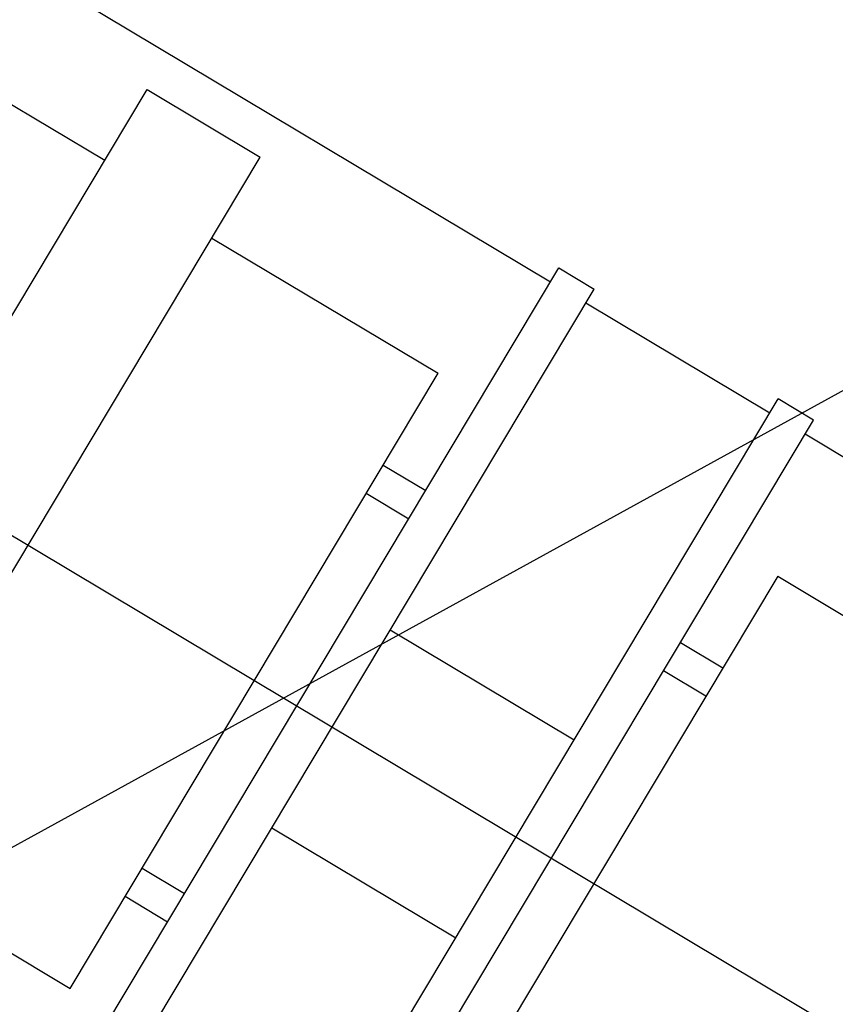
# Model space of a CAD drawing. Extents: x 11326 to 22515, y -6902 to -3637.
# Drawn here: x 11972 to 11985, y -4065 to -4050 of the extents above; entities that cross this region are included whole.
import ezdxf

# ---------------------------------------------------------------- set-up
doc = ezdxf.new("R2010")
doc.units = 0
doc.header["$LTSCALE"] = 20
doc.header["$MEASUREMENT"] = 0
for name, color, linetype in [('BLDG', 2, 'CONTINUOUS'), ('GRID', 3, 'CONTINUOUS'), ('RING-BEAM', 3, 'CONTINUOUS'), ('U-BEAM', 3, 'CONTINUOUS'), ('U-MAG', 2, 'CONTINUOUS'), ('U-VAC', 5, 'CONTINUOUS')]:
    doc.layers.add(name, color=color, linetype=linetype)

msp = doc.modelspace()

# ---------------------------------------------------------------- linework, layer by layer
at = {"layer": 'BLDG', "const_width": 12}
for points in [[(11535.065, -3685.757, 0.282256), (16729.545, -3685.555, 1)], [(11552.42, -3961.761, 0.047797), (12455.707, -4369.469, 1)]]:
    msp.add_lwpolyline(points, format="xyb", dxfattribs=at)
at = {"layer": 'GRID'}
msp.add_line((12657.878, -3685.545), (11374.416, -4391.163), dxfattribs=at)
at = {"layer": 'RING-BEAM'}
msp.add_arc((14132.14, 548.657), 5057.4, 236.955471, 254.259655, dxfattribs=at)
at = {"layer": 'U-BEAM'}
msp.add_line((12188.27, -4187.005), (11945.916, -4042.054), dxfattribs=at)
at = {"layer": 'U-MAG', "color": 2}
for p, q in [((11980.381, -4053.929), (11959.14, -4041.225)), ((11963.322, -4045.922), (11973.621, -4052.081)), ((11974.263, -4051.009), (11975.979, -4052.035)), ((11974.263, -4051.009), (11975.979, -4052.035)), ((11975.246, -4053.261), (11978.679, -4055.314)), ((11975.246, -4053.261), (11978.679, -4055.314)), ((11972.553, -4067.017), (11980.51, -4053.714)), ((11972.553, -4067.017), (11980.51, -4053.714)), ((11980.51, -4053.714), (11981.046, -4054.035)), ((11980.51, -4053.714), (11981.046, -4054.035)), ((11973.09, -4067.337), (11981.046, -4054.035)), ((11973.09, -4067.337), (11981.046, -4054.035)), ((11983.707, -4055.918), (11980.918, -4054.25)), ((11973.097, -4064.647), (11978.679, -4055.314)), ((11973.097, -4064.647), (11978.679, -4055.314)), ((11975.879, -4069.006), (11983.835, -4055.703)), ((11975.879, -4069.006), (11983.835, -4055.703)), ((11984.372, -4056.024), (11983.835, -4055.703)), ((11976.415, -4069.326), (11984.372, -4056.024)), ((11976.415, -4069.326), (11984.372, -4056.024)), ((12005.484, -4068.943), (11984.243, -4056.239)), ((11977.846, -4056.706), (11978.49, -4057.091)), ((11977.846, -4056.706), (11978.49, -4057.091)), ((11977.589, -4057.135), (11978.233, -4057.52)), ((11977.589, -4057.135), (11978.233, -4057.52)), ((11983.828, -4058.394), (11978.246, -4067.727)), ((11983.828, -4058.394), (11978.246, -4067.727)), ((11983.828, -4058.394), (12004.425, -4070.713)), ((11983.828, -4058.394), (12004.425, -4070.713)), ((11982.995, -4059.786), (11982.352, -4059.401)), ((11982.995, -4059.786), (11982.352, -4059.401)), ((11982.739, -4060.215), (11982.095, -4059.83)), ((11982.739, -4060.215), (11982.095, -4059.83)), ((11969.664, -4062.594), (11973.097, -4064.647)), ((11969.664, -4062.594), (11973.097, -4064.647)), ((11974.189, -4062.821), (11974.833, -4063.206)), ((11974.189, -4062.821), (11974.833, -4063.206)), ((11973.932, -4063.25), (11974.576, -4063.635)), ((11973.932, -4063.25), (11974.576, -4063.635))]:
    msp.add_line(p, q, dxfattribs=at)
at = {"layer": 'U-MAG', "color": 2, "linetype": 'CONTINUOUS'}
for p, q in [((11967.397, -4062.487), (11974.263, -4051.009)), ((11967.397, -4062.487), (11974.263, -4051.009)), ((11969.114, -4063.514), (11975.979, -4052.035)), ((11969.114, -4063.514), (11975.979, -4052.035))]:
    msp.add_line(p, q, dxfattribs=at)
at = {"layer": 'U-VAC', "color": 5}
for p, q in [((11977.952, -4059.208), (11980.741, -4060.876)), ((11976.155, -4062.212), (11978.945, -4063.88))]:
    msp.add_line(p, q, dxfattribs=at)

doc.saveas('drawing.dxf')
